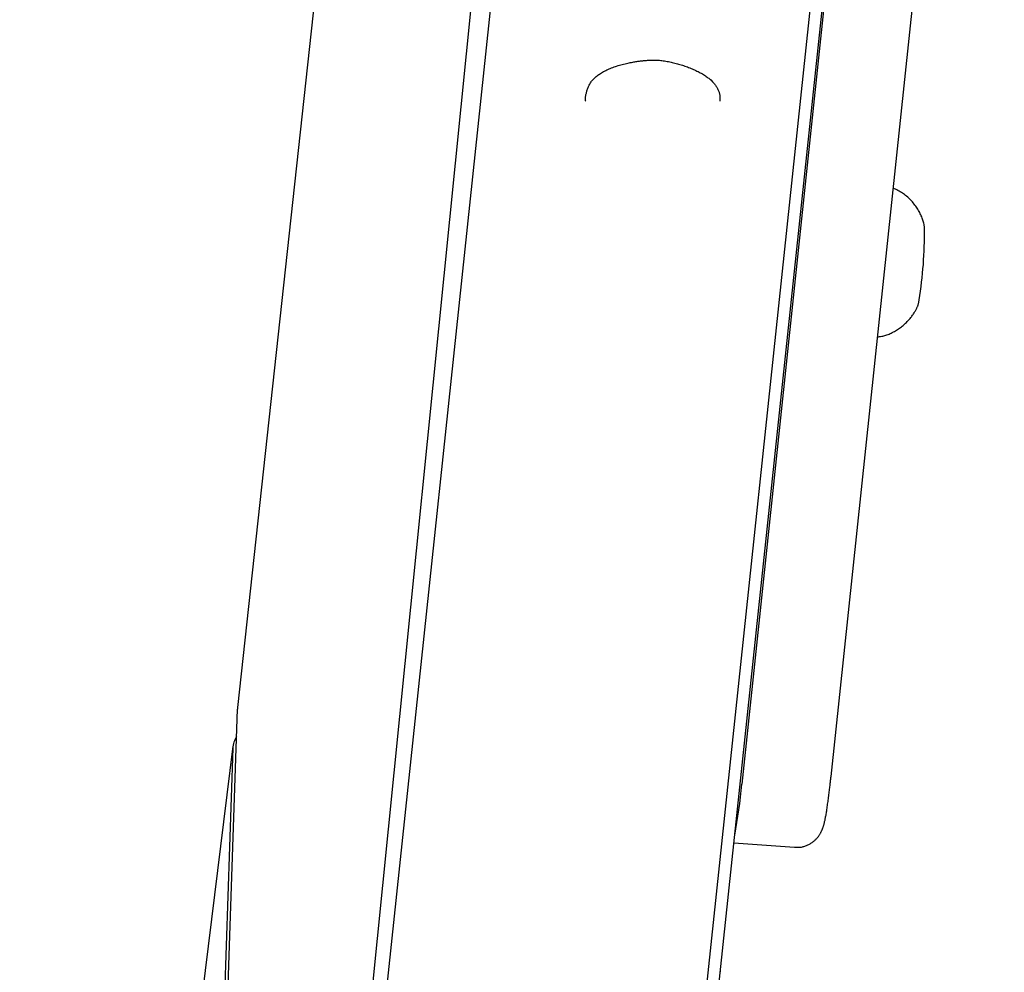
# Model space of a CAD drawing. Extents: x -160 to 8813, y 23 to 3132.
# Drawn here: x 2846 to 2956, y 2512 to 2618 of the extents above; entities that cross this region are included whole.
import ezdxf

# ---------------------------------------------------------------- set-up
doc = ezdxf.new("R2010")
doc.units = 0

msp = doc.modelspace()

# ---------------------------------------------------------------- linework, layer by layer
at = {"color": 0, "linetype": 'Continuous'}
for p, q in [((2886.77, 2157.93), (2955.85, 2811.26)), ((2881.87, 2461.21), (2917.6, 2799.16)), ((2897.42, 2790.12), (2870.37, 2541.29)), ((2917.02, 2456.59), (2950.14, 2769.81)), ((2876.03, 2416.39), (2910.98, 2764.8)), ((2936.53, 2533.59), (2955.7, 2714.93)), ((2945.74, 2714.06), (2926.57, 2532.73)), ((2867.24, 2448.84), (2870.35, 2541.09)), ((2869.85, 2536.96), (2846.07, 2344.64)), ((2869.83, 2536.74), (2866.67, 2443.22)), ((2925.7, 2526.18), (2932.46, 2525.69)), ((2924.25, 2511.78), (2924.18, 2511.79))]:
    msp.add_line(p, q, dxfattribs=at)
for points in [[(2909.18, 2608.9), (2909.17, 2608.95), (2909.17, 2609), (2909.17, 2609.06), (2909.16, 2609.11), (2909.16, 2609.17), (2909.16, 2609.23), (2909.16, 2609.29), (2909.17, 2609.36), (2909.17, 2609.43), (2909.18, 2609.5), (2909.2, 2609.57), (2909.21, 2609.65), (2909.23, 2609.73), (2909.25, 2609.81), (2909.27, 2609.89), (2909.29, 2609.98), (2909.32, 2610.07), (2909.35, 2610.16), (2909.38, 2610.25), (2909.41, 2610.34), (2909.45, 2610.43), (2909.48, 2610.52), (2909.53, 2610.61), (2909.57, 2610.7), (2909.62, 2610.79), (2909.67, 2610.87), (2909.72, 2610.96), (2909.78, 2611.04), (2909.84, 2611.12), (2909.9, 2611.2), (2909.97, 2611.27), (2910.04, 2611.35), (2910.11, 2611.43), (2910.19, 2611.5), (2910.27, 2611.58), (2910.36, 2611.65), (2910.44, 2611.72), (2910.54, 2611.79), (2910.63, 2611.86), (2910.73, 2611.93), (2910.83, 2612), (2910.94, 2612.07), (2911.05, 2612.13), (2911.17, 2612.2), (2911.29, 2612.26), (2911.41, 2612.32), (2911.53, 2612.38), (2911.66, 2612.44), (2911.79, 2612.5), (2911.92, 2612.56), (2912.06, 2612.61), (2912.2, 2612.67), (2912.34, 2612.72), (2912.49, 2612.77), (2912.63, 2612.82), (2912.79, 2612.86), (2912.94, 2612.91), (2913.09, 2612.95), (2913.25, 2613), (2913.41, 2613.04), (2913.56, 2613.07), (2913.72, 2613.11), (2913.87, 2613.14), (2914.01, 2613.18), (2914.15, 2613.21), (2914.29, 2613.23), (2914.42, 2613.26), (2914.55, 2613.28), (2914.67, 2613.3), (2914.78, 2613.32), (2914.89, 2613.34), (2915, 2613.35), (2915.1, 2613.37), (2915.19, 2613.38), (2915.28, 2613.39), (2915.37, 2613.4), (2915.45, 2613.4), (2915.53, 2613.41), (2915.61, 2613.42), (2915.69, 2613.42)], [(2915.69, 2613.43), (2915.82, 2613.44), (2915.94, 2613.45), (2916.07, 2613.46), (2916.2, 2613.46), (2916.32, 2613.47), (2916.45, 2613.48), (2916.58, 2613.48), (2916.71, 2613.48), (2916.85, 2613.48), (2916.98, 2613.48), (2917.12, 2613.48), (2917.26, 2613.47), (2917.4, 2613.46), (2917.54, 2613.45), (2917.68, 2613.43), (2917.82, 2613.41), (2917.96, 2613.39), (2918.11, 2613.37), (2918.25, 2613.34), (2918.4, 2613.31), (2918.54, 2613.29), (2918.69, 2613.25), (2918.83, 2613.22), (2918.98, 2613.19)], [(2918.97, 2613.18), (2919.11, 2613.15), (2919.25, 2613.11), (2919.4, 2613.07), (2919.54, 2613.03), (2919.68, 2612.99), (2919.82, 2612.95), (2919.96, 2612.91), (2920.1, 2612.86), (2920.24, 2612.82), (2920.38, 2612.77), (2920.52, 2612.72), (2920.65, 2612.67), (2920.79, 2612.61), (2920.93, 2612.56), (2921.06, 2612.5), (2921.19, 2612.45), (2921.32, 2612.39), (2921.45, 2612.33), (2921.58, 2612.26), (2921.71, 2612.2), (2921.83, 2612.14), (2921.95, 2612.07), (2922.07, 2612.01), (2922.19, 2611.94), (2922.3, 2611.87), (2922.41, 2611.8), (2922.52, 2611.73), (2922.62, 2611.66), (2922.72, 2611.59), (2922.81, 2611.52), (2922.91, 2611.45), (2923, 2611.37), (2923.08, 2611.3), (2923.16, 2611.22), (2923.24, 2611.15), (2923.32, 2611.07), (2923.39, 2611), (2923.46, 2610.92), (2923.52, 2610.84), (2923.58, 2610.76), (2923.64, 2610.69), (2923.69, 2610.61), (2923.74, 2610.53), (2923.79, 2610.45), (2923.83, 2610.37), (2923.88, 2610.3), (2923.91, 2610.22), (2923.95, 2610.14), (2923.98, 2610.06), (2924.01, 2609.99), (2924.04, 2609.91), (2924.06, 2609.83), (2924.08, 2609.76), (2924.1, 2609.68), (2924.12, 2609.6), (2924.13, 2609.52), (2924.14, 2609.45), (2924.15, 2609.37), (2924.15, 2609.29), (2924.15, 2609.21), (2924.15, 2609.13), (2924.15, 2609.05), (2924.15, 2608.97), (2924.15, 2608.89)], [(2946.93, 2595.05), (2946.9, 2595.16), (2946.87, 2595.28), (2946.84, 2595.4), (2946.8, 2595.52), (2946.77, 2595.63), (2946.73, 2595.75), (2946.69, 2595.87), (2946.64, 2595.99), (2946.59, 2596.11), (2946.54, 2596.23), (2946.48, 2596.35), (2946.42, 2596.47), (2946.35, 2596.59), (2946.28, 2596.71), (2946.21, 2596.84), (2946.13, 2596.96), (2946.05, 2597.08), (2945.97, 2597.2), (2945.88, 2597.31), (2945.79, 2597.43), (2945.69, 2597.55), (2945.6, 2597.66), (2945.5, 2597.77), (2945.4, 2597.88), (2945.29, 2597.99), (2945.19, 2598.09), (2945.08, 2598.19), (2944.96, 2598.29), (2944.85, 2598.38), (2944.74, 2598.48), (2944.62, 2598.56), (2944.5, 2598.65), (2944.37, 2598.72), (2944.25, 2598.8), (2944.12, 2598.87), (2943.99, 2598.94), (2943.86, 2599.01), (2943.73, 2599.08), (2943.6, 2599.14), (2943.47, 2599.21)], [(2946.96, 2594.19), (2946.95, 2594.84), (2946.92, 2595.12)], [(2941.71, 2582.6), (2941.83, 2582.62), (2941.94, 2582.64), (2942.06, 2582.66), (2942.18, 2582.68), (2942.3, 2582.71), (2942.42, 2582.74), (2942.53, 2582.77), (2942.65, 2582.8), (2942.77, 2582.84), (2942.89, 2582.88), (2943.01, 2582.93), (2943.13, 2582.98), (2943.24, 2583.04), (2943.36, 2583.1), (2943.48, 2583.16), (2943.59, 2583.22), (2943.71, 2583.29), (2943.82, 2583.35), (2943.93, 2583.43), (2944.05, 2583.5), (2944.16, 2583.57), (2944.26, 2583.65), (2944.37, 2583.73), (2944.47, 2583.81), (2944.57, 2583.89), (2944.67, 2583.98), (2944.76, 2584.06), (2944.85, 2584.15), (2944.94, 2584.23), (2945.03, 2584.32), (2945.11, 2584.41), (2945.19, 2584.5), (2945.27, 2584.59), (2945.34, 2584.67), (2945.42, 2584.76), (2945.49, 2584.85), (2945.55, 2584.94), (2945.61, 2585.03), (2945.67, 2585.11), (2945.73, 2585.2), (2945.79, 2585.28), (2945.84, 2585.36), (2945.88, 2585.44), (2945.93, 2585.51), (2945.97, 2585.59), (2946.01, 2585.66), (2946.05, 2585.73), (2946.08, 2585.8), (2946.11, 2585.86), (2946.14, 2585.93), (2946.17, 2585.99), (2946.19, 2586.05), (2946.22, 2586.11), (2946.24, 2586.16), (2946.26, 2586.22), (2946.28, 2586.28)], [(2932.46, 2525.72), (2932.55, 2525.71), (2932.64, 2525.71), (2932.72, 2525.7), (2932.81, 2525.7), (2932.9, 2525.7), (2932.98, 2525.7), (2933.07, 2525.7), (2933.16, 2525.71), (2933.25, 2525.72), (2933.34, 2525.74), (2933.43, 2525.76), (2933.51, 2525.79), (2933.6, 2525.81), (2933.69, 2525.85), (2933.78, 2525.88), (2933.87, 2525.92), (2933.95, 2525.96), (2934.04, 2526), (2934.12, 2526.04), (2934.2, 2526.09), (2934.28, 2526.14), (2934.36, 2526.19), (2934.43, 2526.24), (2934.51, 2526.29), (2934.58, 2526.34), (2934.64, 2526.4), (2934.71, 2526.45), (2934.77, 2526.51), (2934.83, 2526.57), (2934.88, 2526.62), (2934.94, 2526.68), (2934.99, 2526.74), (2935.04, 2526.8), (2935.08, 2526.86), (2935.13, 2526.91), (2935.17, 2526.97), (2935.21, 2527.03), (2935.25, 2527.08), (2935.28, 2527.14), (2935.32, 2527.2), (2935.35, 2527.25), (2935.38, 2527.31), (2935.41, 2527.36), (2935.43, 2527.41), (2935.46, 2527.47), (2935.48, 2527.52), (2935.51, 2527.57), (2935.53, 2527.62), (2935.55, 2527.67), (2935.57, 2527.72), (2935.59, 2527.77), (2935.61, 2527.82), (2935.63, 2527.87), (2935.65, 2527.93), (2935.66, 2527.98), (2935.68, 2528.04), (2935.7, 2528.09), (2935.72, 2528.15), (2935.73, 2528.21), (2935.75, 2528.28), (2935.77, 2528.34), (2935.79, 2528.41), (2935.8, 2528.48), (2935.82, 2528.56), (2935.84, 2528.63), (2935.86, 2528.71), (2935.87, 2528.8), (2935.89, 2528.89), (2935.91, 2528.98), (2935.93, 2529.08), (2935.95, 2529.18), (2935.97, 2529.29), (2935.99, 2529.4), (2936.01, 2529.52), (2936.03, 2529.64), (2936.05, 2529.77), (2936.07, 2529.91), (2936.09, 2530.05), (2936.11, 2530.19), (2936.13, 2530.34), (2936.15, 2530.49), (2936.17, 2530.64), (2936.2, 2530.79), (2936.22, 2530.95), (2936.24, 2531.11), (2936.26, 2531.26), (2936.28, 2531.42), (2936.3, 2531.58), (2936.32, 2531.73), (2936.33, 2531.88), (2936.35, 2532.02), (2936.37, 2532.17), (2936.39, 2532.31), (2936.4, 2532.45), (2936.42, 2532.58), (2936.43, 2532.7), (2936.44, 2532.83), (2936.46, 2532.94), (2936.47, 2533.06), (2936.48, 2533.17), (2936.49, 2533.28), (2936.5, 2533.38), (2936.52, 2533.49), (2936.53, 2533.59)]]:
    msp.add_lwpolyline(points, dxfattribs=at)
for centre, radius, start, end in [((2898.11, 2594.36), 48.85, 350.4373, 359.7985), ((2864.65, 2538.26), 62.17, 349.6021, 354.8915)]:
    msp.add_arc(centre, radius, start, end, dxfattribs=at)
for centre, major_axis, ratio, start_param, end_param in [((2874.34, 2540.8), (3.96, -0.59), 0.813903, 3.174188, 3.234981), ((2873.82, 2536.45), (3.96, -0.54), 0.788909, 2.786443, 3.222391)]:
    msp.add_ellipse(centre, major_axis=major_axis, ratio=ratio, start_param=start_param, end_param=end_param, dxfattribs=at)

doc.saveas('drawing.dxf')
